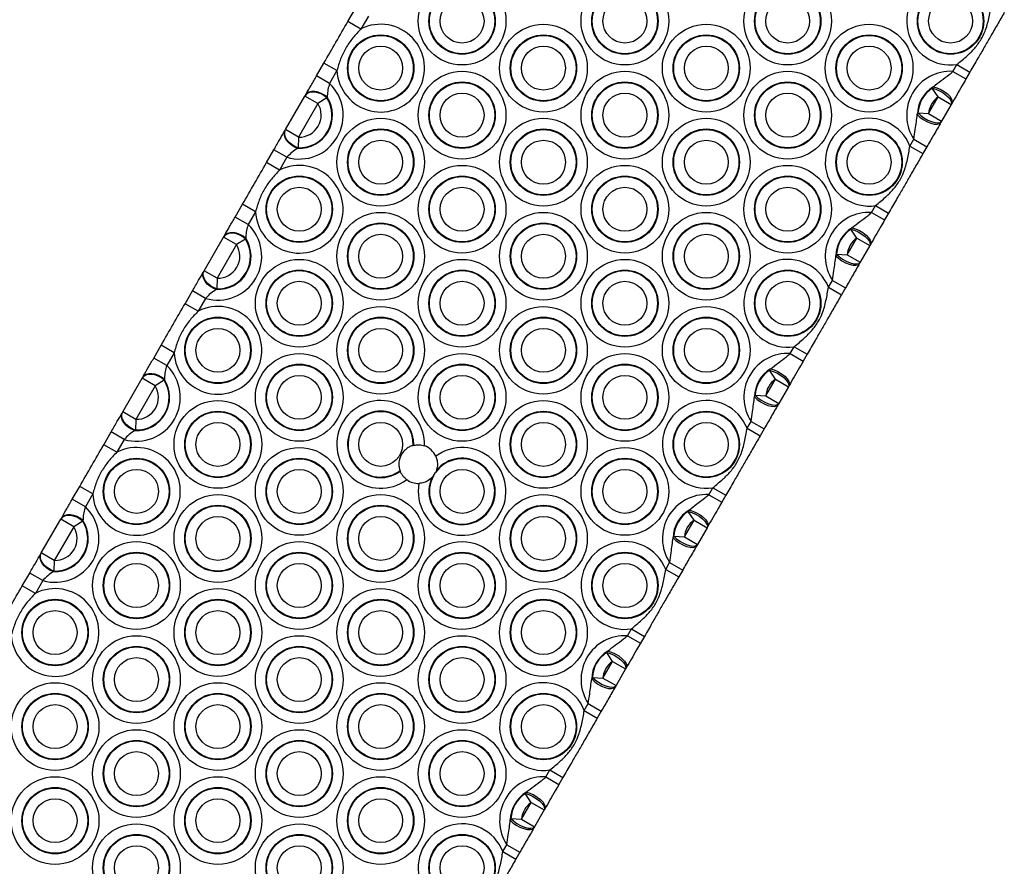
# Model space of a CAD drawing. Units: millimetres. Extents: x 483 to 13721, y 544 to 11429.
# Drawn here: x 5338 to 5548, y 3107 to 3287 of the extents above; entities that cross this region are included whole.
import ezdxf

# ---------------------------------------------------------------- set-up
doc = ezdxf.new("R2010")
doc.units = ezdxf.units.MM
doc.header["$LTSCALE"] = 100

msp = doc.modelspace()

# ---------------------------------------------------------------- linework, layer by layer
at = {"color": 7, "linetype": 'Continuous', "lineweight": 25}
for p, q in [((5408.22, 3286.42), (5409.8, 3289.15)), ((5412.57, 3287.55), (5410.99, 3284.82)), ((5410.99, 3284.82), (5408.22, 3286.42)), ((5401.54, 3274.84), (5403.11, 3277.57)), ((5405.88, 3275.97), (5403.11, 3277.57)), ((5536.96, 3275.81), (5537.81, 3277.27)), ((5537.81, 3277.27), (5540.58, 3275.67)), ((5404.31, 3273.24), (5401.54, 3274.84)), ((5405.88, 3275.97), (5404.31, 3273.24)), ((5536.96, 3275.81), (5539.73, 3274.21)), ((5540.58, 3275.67), (5539.73, 3274.21)), ((5532.56, 3272.25), (5532.79, 3272.55)), ((5394.94, 3263.42), (5399.07, 3270.57)), ((5399.07, 3270.57), (5399.14, 3270.69)), ((5401.84, 3268.97), (5399.07, 3270.57)), ((5403.81, 3270.31), (5403.76, 3270.16)), ((5531.77, 3266.82), (5533.82, 3270.37)), ((5533.82, 3270.37), (5532.56, 3272.25)), ((5533.82, 3270.37), (5536.6, 3268.77)), ((5401.84, 3268.97), (5397.71, 3261.82)), ((5403.76, 3270.16), (5401.84, 3268.97)), ((5536.6, 3268.77), (5534.54, 3265.22)), ((5536.73, 3269.01), (5536.6, 3268.77)), ((5529.37, 3266.62), (5529.52, 3266.97)), ((5529.52, 3266.97), (5531.77, 3266.82)), ((5531.77, 3266.82), (5534.54, 3265.22)), ((5534.54, 3265.22), (5534.41, 3264.98)), ((5394.87, 3263.3), (5394.94, 3263.42)), ((5397.71, 3261.82), (5394.94, 3263.42)), ((5397.71, 3261.82), (5397.64, 3259.56)), ((5527.79, 3259.92), (5528.64, 3261.38)), ((5527.79, 3259.92), (5530.56, 3258.32)), ((5528.64, 3261.38), (5531.41, 3259.78)), ((5390.9, 3256.42), (5392.47, 3259.15)), ((5395.25, 3257.55), (5392.47, 3259.15)), ((5397.64, 3259.56), (5397.54, 3259.44)), ((5531.41, 3259.78), (5530.56, 3258.32)), ((5393.67, 3254.82), (5390.9, 3256.42)), ((5395.25, 3257.55), (5393.67, 3254.82)), ((5384.22, 3244.84), (5385.79, 3247.57)), ((5388.56, 3245.97), (5385.79, 3247.57)), ((5519.64, 3245.81), (5520.49, 3247.27)), ((5520.49, 3247.27), (5523.26, 3245.67)), ((5388.56, 3245.97), (5386.99, 3243.24)), ((5519.64, 3245.81), (5522.41, 3244.21)), ((5523.26, 3245.67), (5522.41, 3244.21)), ((5386.99, 3243.24), (5384.22, 3244.84)), ((5515.24, 3242.25), (5515.47, 3242.55)), ((5516.5, 3240.37), (5515.24, 3242.25)), ((5377.62, 3233.42), (5381.75, 3240.57)), ((5384.52, 3238.97), (5380.39, 3231.82)), ((5381.75, 3240.57), (5381.82, 3240.69)), ((5384.52, 3238.97), (5381.75, 3240.57)), ((5386.44, 3240.16), (5384.52, 3238.97)), ((5386.49, 3240.31), (5386.44, 3240.16)), ((5514.45, 3236.82), (5516.5, 3240.37)), ((5516.5, 3240.37), (5519.28, 3238.77)), ((5519.41, 3239.01), (5519.28, 3238.77)), ((5512.05, 3236.62), (5512.19, 3236.97)), ((5512.19, 3236.97), (5514.45, 3236.82)), ((5514.45, 3236.82), (5517.22, 3235.22)), ((5519.28, 3238.77), (5517.22, 3235.22)), ((5517.22, 3235.22), (5517.09, 3234.98)), ((5377.55, 3233.3), (5377.62, 3233.42)), ((5380.39, 3231.82), (5377.62, 3233.42)), ((5380.39, 3231.82), (5380.32, 3229.56)), ((5510.47, 3229.92), (5511.31, 3231.38)), ((5511.31, 3231.38), (5514.09, 3229.78)), ((5373.58, 3226.42), (5375.15, 3229.15)), ((5377.93, 3227.55), (5375.15, 3229.15)), ((5380.32, 3229.56), (5380.22, 3229.44)), ((5510.47, 3229.92), (5513.24, 3228.32)), ((5514.09, 3229.78), (5513.24, 3228.32)), ((5376.35, 3224.82), (5373.58, 3226.42)), ((5377.93, 3227.55), (5376.35, 3224.82)), ((5366.9, 3214.84), (5368.47, 3217.57)), ((5371.24, 3215.97), (5368.47, 3217.57)), ((5371.24, 3215.97), (5369.67, 3213.24)), ((5502.32, 3215.81), (5503.17, 3217.27)), ((5503.17, 3217.27), (5505.94, 3215.67)), ((5369.67, 3213.24), (5366.9, 3214.84)), ((5502.32, 3215.81), (5505.09, 3214.21)), ((5505.94, 3215.67), (5505.09, 3214.21)), ((5497.92, 3212.25), (5498.15, 3212.55)), ((5499.18, 3210.37), (5497.92, 3212.25)), ((5360.3, 3203.42), (5364.43, 3210.57)), ((5364.43, 3210.57), (5364.5, 3210.69)), ((5367.2, 3208.97), (5364.43, 3210.57)), ((5369.12, 3210.16), (5367.2, 3208.97)), ((5369.17, 3210.31), (5369.12, 3210.16)), ((5497.13, 3206.82), (5499.18, 3210.37)), ((5499.18, 3210.37), (5501.95, 3208.77)), ((5367.2, 3208.97), (5363.07, 3201.82)), ((5501.95, 3208.77), (5499.9, 3205.22)), ((5502.09, 3209.01), (5501.95, 3208.77)), ((5494.73, 3206.62), (5494.87, 3206.97)), ((5494.87, 3206.97), (5497.13, 3206.82)), ((5497.13, 3206.82), (5499.9, 3205.22)), ((5360.23, 3203.3), (5360.3, 3203.42)), ((5363.07, 3201.82), (5360.3, 3203.42)), ((5499.9, 3205.22), (5499.77, 3204.98)), ((5363.07, 3201.82), (5363, 3199.56)), ((5493.15, 3199.92), (5493.99, 3201.38)), ((5493.99, 3201.38), (5496.77, 3199.78)), ((5356.26, 3196.42), (5357.83, 3199.15)), ((5360.6, 3197.55), (5357.83, 3199.15)), ((5363, 3199.56), (5362.9, 3199.44)), ((5493.15, 3199.92), (5495.92, 3198.32)), ((5496.77, 3199.78), (5495.92, 3198.32)), ((5360.6, 3197.55), (5359.03, 3194.82)), ((5359.03, 3194.82), (5356.26, 3196.42)), ((5422.13, 3196.27), (5422.25, 3196.3)), ((5419.36, 3190.79), (5419.31, 3190.91)), ((5427.04, 3190.96), (5426.84, 3190.49)), ((5426.42, 3189.81), (5426.09, 3189.43)), ((5426.42, 3189.81), (5426.84, 3190.49)), ((5349.58, 3184.84), (5351.15, 3187.57)), ((5353.92, 3185.97), (5351.15, 3187.57)), ((5485, 3185.81), (5485.85, 3187.27)), ((5485.85, 3187.27), (5488.62, 3185.67)), ((5352.35, 3183.24), (5349.58, 3184.84)), ((5353.92, 3185.97), (5352.35, 3183.24)), ((5485, 3185.81), (5487.77, 3184.21)), ((5488.62, 3185.67), (5487.77, 3184.21)), ((5480.6, 3182.25), (5480.83, 3182.55)), ((5342.98, 3173.42), (5347.11, 3180.57)), ((5347.11, 3180.57), (5347.18, 3180.69)), ((5349.88, 3178.97), (5347.11, 3180.57)), ((5351.85, 3180.31), (5351.8, 3180.16)), ((5479.81, 3176.82), (5481.86, 3180.37)), ((5481.86, 3180.37), (5480.6, 3182.25)), ((5481.86, 3180.37), (5484.63, 3178.77)), ((5349.88, 3178.97), (5345.75, 3171.82)), ((5351.8, 3180.16), (5349.88, 3178.97)), ((5484.63, 3178.77), (5482.58, 3175.22)), ((5484.77, 3179.01), (5484.63, 3178.77)), ((5477.41, 3176.62), (5477.55, 3176.97)), ((5477.55, 3176.97), (5479.81, 3176.82)), ((5479.81, 3176.82), (5482.58, 3175.22)), ((5482.58, 3175.22), (5482.45, 3174.98)), ((5342.91, 3173.3), (5342.98, 3173.42)), ((5345.75, 3171.82), (5342.98, 3173.42)), ((5345.75, 3171.82), (5345.68, 3169.56)), ((5475.83, 3169.92), (5476.67, 3171.38)), ((5475.83, 3169.92), (5478.6, 3168.32)), ((5476.67, 3171.38), (5479.45, 3169.78)), ((5479.45, 3169.78), (5478.6, 3168.32)), ((5338.94, 3166.42), (5340.51, 3169.15)), ((5343.28, 3167.55), (5340.51, 3169.15)), ((5345.68, 3169.56), (5345.58, 3169.44)), ((5341.71, 3164.82), (5338.94, 3166.42)), ((5343.28, 3167.55), (5341.71, 3164.82)), ((5467.68, 3155.81), (5468.53, 3157.27)), ((5468.53, 3157.27), (5471.3, 3155.67)), ((5467.68, 3155.81), (5470.45, 3154.21)), ((5471.3, 3155.67), (5470.45, 3154.21)), ((5463.28, 3152.25), (5463.51, 3152.55)), ((5464.54, 3150.37), (5463.28, 3152.25)), ((5462.49, 3146.82), (5464.54, 3150.37)), ((5464.54, 3150.37), (5467.31, 3148.77)), ((5467.45, 3149.01), (5467.31, 3148.77)), ((5460.09, 3146.62), (5460.23, 3146.97)), ((5460.23, 3146.97), (5462.49, 3146.82)), ((5462.49, 3146.82), (5465.26, 3145.22)), ((5467.31, 3148.77), (5465.26, 3145.22)), ((5465.26, 3145.22), (5465.13, 3144.98)), ((5458.51, 3139.92), (5459.35, 3141.38)), ((5459.35, 3141.38), (5462.12, 3139.78)), ((5458.51, 3139.92), (5461.28, 3138.32)), ((5462.12, 3139.78), (5461.28, 3138.32)), ((5450.36, 3125.81), (5451.21, 3127.27)), ((5450.36, 3125.81), (5453.13, 3124.21)), ((5451.21, 3127.27), (5453.98, 3125.67)), ((5453.98, 3125.67), (5453.13, 3124.21)), ((5445.96, 3122.25), (5446.19, 3122.55)), ((5447.22, 3120.37), (5445.96, 3122.25)), ((5445.17, 3116.82), (5447.22, 3120.37)), ((5447.22, 3120.37), (5449.99, 3118.77)), ((5449.99, 3118.77), (5447.94, 3115.22)), ((5450.13, 3119.01), (5449.99, 3118.77)), ((5442.77, 3116.62), (5442.91, 3116.97)), ((5442.91, 3116.97), (5445.17, 3116.82)), ((5445.17, 3116.82), (5447.94, 3115.22)), ((5447.94, 3115.22), (5447.81, 3114.98)), ((5441.19, 3109.92), (5442.03, 3111.38)), ((5442.03, 3111.38), (5444.8, 3109.78)), ((5441.19, 3109.92), (5443.96, 3108.32)), ((5444.8, 3109.78), (5443.96, 3108.32))]:
    msp.add_line(p, q, dxfattribs=at)
at = {"color": 7, "linetype": 'Continuous', "lineweight": 25, "flags": 128}
for points in [[(5532.79, 3272.55), (5533.56, 3272.33), (5534.36, 3271.98), (5535.12, 3271.52), (5535.8, 3271), (5536.33, 3270.44), (5536.68, 3269.89), (5536.82, 3269.4), (5536.73, 3269.01)], [(5403.76, 3270.16), (5403.17, 3270.63), (5402.51, 3271), (5401.8, 3271.26), (5401.1, 3271.39), (5400.44, 3271.38), (5399.86, 3271.23), (5399.4, 3270.96), (5399.07, 3270.57)], [(5403.81, 3270.31), (5403.22, 3270.78), (5402.56, 3271.14), (5401.86, 3271.4), (5401.16, 3271.52), (5400.51, 3271.5), (5399.93, 3271.36), (5399.47, 3271.08), (5399.14, 3270.69)], [(5532.56, 3272.25), (5533.32, 3272.03), (5534.12, 3271.68), (5534.9, 3271.22), (5535.59, 3270.7), (5536.14, 3270.15), (5536.51, 3269.62), (5536.67, 3269.15), (5536.6, 3268.77)], [(5529.37, 3266.62), (5529.94, 3266.07), (5530.65, 3265.55), (5531.42, 3265.12), (5532.22, 3264.8), (5532.97, 3264.62), (5533.62, 3264.59), (5534.11, 3264.71), (5534.41, 3264.98)], [(5529.52, 3266.97), (5530.09, 3266.43), (5530.79, 3265.91), (5531.58, 3265.47), (5532.37, 3265.13), (5533.13, 3264.92), (5533.77, 3264.87), (5534.25, 3264.97), (5534.54, 3265.22)], [(5397.54, 3259.44), (5396.84, 3259.72), (5396.19, 3260.11), (5395.62, 3260.59), (5395.17, 3261.13), (5394.85, 3261.71), (5394.69, 3262.28), (5394.7, 3262.82), (5394.87, 3263.3)], [(5397.64, 3259.56), (5396.94, 3259.84), (5396.28, 3260.23), (5395.71, 3260.71), (5395.25, 3261.25), (5394.93, 3261.83), (5394.77, 3262.4), (5394.77, 3262.94), (5394.94, 3263.42)], [(5386.44, 3240.16), (5385.85, 3240.63), (5385.19, 3241), (5384.48, 3241.26), (5383.78, 3241.39), (5383.12, 3241.38), (5382.54, 3241.23), (5382.08, 3240.96), (5381.75, 3240.57)], [(5386.49, 3240.31), (5385.9, 3240.78), (5385.24, 3241.14), (5384.54, 3241.4), (5383.84, 3241.52), (5383.19, 3241.5), (5382.61, 3241.36), (5382.15, 3241.08), (5381.82, 3240.69)], [(5515.24, 3242.25), (5516, 3242.03), (5516.8, 3241.68), (5517.58, 3241.22), (5518.27, 3240.7), (5518.82, 3240.15), (5519.19, 3239.62), (5519.34, 3239.15), (5519.28, 3238.77)], [(5515.47, 3242.55), (5516.24, 3242.33), (5517.04, 3241.98), (5517.8, 3241.52), (5518.48, 3241), (5519.01, 3240.44), (5519.36, 3239.89), (5519.5, 3239.4), (5519.41, 3239.01)], [(5512.19, 3236.97), (5512.77, 3236.43), (5513.47, 3235.91), (5514.26, 3235.47), (5515.05, 3235.13), (5515.8, 3234.92), (5516.45, 3234.87), (5516.93, 3234.97), (5517.22, 3235.22)], [(5512.05, 3236.62), (5512.62, 3236.07), (5513.33, 3235.55), (5514.1, 3235.12), (5514.9, 3234.8), (5515.65, 3234.62), (5516.29, 3234.59), (5516.79, 3234.71), (5517.09, 3234.98)], [(5380.22, 3229.44), (5379.52, 3229.72), (5378.87, 3230.11), (5378.3, 3230.59), (5377.85, 3231.13), (5377.53, 3231.71), (5377.37, 3232.28), (5377.38, 3232.82), (5377.55, 3233.3)], [(5380.32, 3229.56), (5379.62, 3229.84), (5378.96, 3230.23), (5378.39, 3230.71), (5377.93, 3231.25), (5377.61, 3231.83), (5377.45, 3232.4), (5377.45, 3232.94), (5377.62, 3233.42)], [(5497.92, 3212.25), (5498.68, 3212.03), (5499.48, 3211.68), (5500.26, 3211.22), (5500.95, 3210.7), (5501.5, 3210.15), (5501.87, 3209.62), (5502.02, 3209.15), (5501.95, 3208.77)], [(5498.15, 3212.55), (5498.92, 3212.33), (5499.71, 3211.98), (5500.48, 3211.52), (5501.16, 3211), (5501.69, 3210.44), (5502.04, 3209.89), (5502.18, 3209.4), (5502.09, 3209.01)], [(5369.12, 3210.16), (5368.53, 3210.63), (5367.86, 3211), (5367.16, 3211.26), (5366.46, 3211.39), (5365.8, 3211.38), (5365.22, 3211.23), (5364.76, 3210.96), (5364.43, 3210.57)], [(5369.17, 3210.31), (5368.58, 3210.78), (5367.92, 3211.14), (5367.22, 3211.4), (5366.52, 3211.52), (5365.87, 3211.5), (5365.29, 3211.36), (5364.83, 3211.08), (5364.5, 3210.69)], [(5494.73, 3206.62), (5495.3, 3206.07), (5496, 3205.55), (5496.78, 3205.12), (5497.58, 3204.8), (5498.33, 3204.62), (5498.97, 3204.59), (5499.47, 3204.71), (5499.77, 3204.98)], [(5494.87, 3206.97), (5495.45, 3206.43), (5496.15, 3205.91), (5496.93, 3205.47), (5497.73, 3205.13), (5498.48, 3204.92), (5499.13, 3204.87), (5499.61, 3204.97), (5499.9, 3205.22)], [(5362.9, 3199.44), (5362.2, 3199.72), (5361.55, 3200.11), (5360.98, 3200.59), (5360.53, 3201.13), (5360.21, 3201.71), (5360.05, 3202.28), (5360.06, 3202.82), (5360.23, 3203.3)], [(5363, 3199.56), (5362.3, 3199.84), (5361.64, 3200.23), (5361.07, 3200.71), (5360.61, 3201.25), (5360.29, 3201.83), (5360.13, 3202.4), (5360.13, 3202.94), (5360.3, 3203.42)], [(5480.83, 3182.55), (5481.6, 3182.33), (5482.39, 3181.98), (5483.16, 3181.52), (5483.84, 3181), (5484.37, 3180.44), (5484.72, 3179.89), (5484.85, 3179.4), (5484.77, 3179.01)], [(5351.8, 3180.16), (5351.21, 3180.63), (5350.54, 3181), (5349.84, 3181.26), (5349.14, 3181.39), (5348.48, 3181.38), (5347.9, 3181.23), (5347.44, 3180.96), (5347.11, 3180.57)], [(5351.85, 3180.31), (5351.26, 3180.78), (5350.6, 3181.14), (5349.9, 3181.4), (5349.2, 3181.52), (5348.55, 3181.5), (5347.97, 3181.36), (5347.51, 3181.08), (5347.18, 3180.69)], [(5480.6, 3182.25), (5481.36, 3182.03), (5482.16, 3181.68), (5482.94, 3181.22), (5483.63, 3180.7), (5484.18, 3180.15), (5484.55, 3179.62), (5484.7, 3179.15), (5484.63, 3178.77)], [(5477.41, 3176.62), (5477.98, 3176.07), (5478.68, 3175.55), (5479.46, 3175.12), (5480.26, 3174.8), (5481.01, 3174.62), (5481.65, 3174.59), (5482.15, 3174.71), (5482.45, 3174.98)], [(5477.55, 3176.97), (5478.13, 3176.43), (5478.83, 3175.91), (5479.61, 3175.47), (5480.41, 3175.13), (5481.16, 3174.92), (5481.81, 3174.87), (5482.29, 3174.97), (5482.58, 3175.22)], [(5345.58, 3169.44), (5344.88, 3169.72), (5344.23, 3170.11), (5343.66, 3170.59), (5343.21, 3171.13), (5342.89, 3171.71), (5342.73, 3172.28), (5342.74, 3172.82), (5342.91, 3173.3)], [(5345.68, 3169.56), (5344.98, 3169.84), (5344.32, 3170.23), (5343.75, 3170.71), (5343.29, 3171.25), (5342.97, 3171.83), (5342.81, 3172.4), (5342.81, 3172.94), (5342.98, 3173.42)], [(5463.28, 3152.25), (5464.04, 3152.03), (5464.84, 3151.68), (5465.62, 3151.22), (5466.31, 3150.7), (5466.86, 3150.15), (5467.23, 3149.62), (5467.38, 3149.15), (5467.31, 3148.77)], [(5463.51, 3152.55), (5464.28, 3152.33), (5465.07, 3151.98), (5465.84, 3151.52), (5466.52, 3151), (5467.05, 3150.44), (5467.4, 3149.89), (5467.53, 3149.4), (5467.45, 3149.01)], [(5460.23, 3146.97), (5460.81, 3146.43), (5461.51, 3145.91), (5462.29, 3145.47), (5463.09, 3145.13), (5463.84, 3144.92), (5464.49, 3144.87), (5464.97, 3144.97), (5465.26, 3145.22)], [(5460.09, 3146.62), (5460.66, 3146.07), (5461.36, 3145.55), (5462.14, 3145.12), (5462.94, 3144.8), (5463.69, 3144.62), (5464.33, 3144.59), (5464.83, 3144.71), (5465.13, 3144.98)], [(5445.96, 3122.25), (5446.72, 3122.03), (5447.52, 3121.68), (5448.3, 3121.22), (5448.99, 3120.7), (5449.54, 3120.15), (5449.91, 3119.62), (5450.06, 3119.15), (5449.99, 3118.77)], [(5446.19, 3122.55), (5446.96, 3122.33), (5447.75, 3121.98), (5448.52, 3121.52), (5449.2, 3121), (5449.73, 3120.44), (5450.08, 3119.89), (5450.21, 3119.4), (5450.13, 3119.01)], [(5442.77, 3116.62), (5443.34, 3116.07), (5444.04, 3115.55), (5444.82, 3115.12), (5445.62, 3114.8), (5446.37, 3114.62), (5447.01, 3114.59), (5447.51, 3114.71), (5447.81, 3114.98)], [(5442.91, 3116.97), (5443.48, 3116.43), (5444.19, 3115.91), (5444.97, 3115.47), (5445.77, 3115.13), (5446.52, 3114.92), (5447.17, 3114.87), (5447.65, 3114.97), (5447.94, 3115.22)]]:
    msp.add_lwpolyline(points, dxfattribs=at)
at = {"color": 7, "linetype": 'Continuous', "lineweight": 25}
for centre, radius in [((5432.51, 3286.5), 9.33), ((5467.15, 3286.5), 9.33), ((5501.79, 3286.5), 9.33), ((5432.51, 3286.5), 7.06), ((5432.51, 3286.5), 6.94), ((5467.15, 3286.5), 7.06), ((5467.15, 3286.5), 6.94), ((5501.79, 3286.5), 7.06), ((5501.79, 3286.5), 6.94), ((5536.44, 3286.5), 7.06), ((5536.44, 3286.5), 6.94), ((5432.51, 3286.5), 4.67), ((5467.15, 3286.5), 4.67), ((5501.79, 3286.5), 4.67), ((5536.44, 3286.5), 4.67), ((5449.83, 3276.5), 9.33), ((5484.47, 3276.5), 9.33), ((5519.12, 3276.5), 9.33), ((5415.19, 3276.5), 7.06), ((5415.19, 3276.5), 6.94), ((5449.83, 3276.5), 7.06), ((5449.83, 3276.5), 6.94), ((5484.47, 3276.5), 7.06), ((5484.47, 3276.5), 6.94), ((5519.12, 3276.5), 7.06), ((5519.12, 3276.5), 6.94), ((5415.19, 3276.5), 4.67), ((5449.83, 3276.5), 4.67), ((5484.47, 3276.5), 4.67), ((5519.12, 3276.5), 4.67), ((5432.51, 3266.5), 9.33), ((5467.15, 3266.5), 9.33), ((5501.79, 3266.5), 9.33), ((5432.51, 3266.5), 7.06), ((5432.51, 3266.5), 6.94), ((5467.15, 3266.5), 7.06), ((5467.15, 3266.5), 6.94), ((5501.79, 3266.5), 7.06), ((5501.79, 3266.5), 6.94), ((5432.51, 3266.5), 4.67), ((5467.15, 3266.5), 4.67), ((5501.79, 3266.5), 4.67), ((5415.19, 3256.5), 9.33), ((5449.83, 3256.5), 9.33), ((5484.47, 3256.5), 9.33), ((5415.19, 3256.5), 7.06), ((5415.19, 3256.5), 6.94), ((5449.83, 3256.5), 7.06), ((5449.83, 3256.5), 6.94), ((5484.47, 3256.5), 7.06), ((5484.47, 3256.5), 6.94), ((5519.12, 3256.5), 7.06), ((5519.12, 3256.5), 6.94), ((5415.19, 3256.5), 4.67), ((5449.83, 3256.5), 4.67), ((5484.47, 3256.5), 4.67), ((5519.12, 3256.5), 4.67), ((5432.51, 3246.5), 9.33), ((5467.15, 3246.5), 9.33), ((5501.79, 3246.5), 9.33), ((5397.87, 3246.5), 7.06), ((5432.51, 3246.5), 7.06), ((5467.15, 3246.5), 7.06), ((5501.79, 3246.5), 7.06), ((5397.87, 3246.5), 6.94), ((5432.51, 3246.5), 6.94), ((5467.15, 3246.5), 6.94), ((5501.79, 3246.5), 6.94), ((5397.87, 3246.5), 4.67), ((5432.51, 3246.5), 4.67), ((5467.15, 3246.5), 4.67), ((5501.79, 3246.5), 4.67), ((5415.19, 3236.5), 9.33), ((5449.83, 3236.5), 9.33), ((5484.47, 3236.5), 9.33), ((5415.19, 3236.5), 7.06), ((5415.19, 3236.5), 6.94), ((5449.83, 3236.5), 7.06), ((5449.83, 3236.5), 6.94), ((5484.47, 3236.5), 7.06), ((5484.47, 3236.5), 6.94), ((5415.19, 3236.5), 4.67), ((5449.83, 3236.5), 4.67), ((5484.47, 3236.5), 4.67), ((5397.87, 3226.5), 9.33), ((5432.51, 3226.5), 9.33), ((5467.15, 3226.5), 9.33), ((5397.87, 3226.5), 7.06), ((5397.87, 3226.5), 6.94), ((5432.51, 3226.5), 7.06), ((5432.51, 3226.5), 6.94), ((5467.15, 3226.5), 7.06), ((5467.15, 3226.5), 6.94), ((5501.79, 3226.5), 7.06), ((5501.79, 3226.5), 6.94), ((5397.87, 3226.5), 4.67), ((5432.51, 3226.5), 4.67), ((5467.15, 3226.5), 4.67), ((5501.79, 3226.5), 4.67), ((5415.19, 3216.5), 9.33), ((5449.83, 3216.5), 9.33), ((5484.47, 3216.5), 9.33), ((5380.55, 3216.5), 7.06), ((5380.55, 3216.5), 6.94), ((5415.19, 3216.5), 7.06), ((5415.19, 3216.5), 6.94), ((5449.83, 3216.5), 7.06), ((5449.83, 3216.5), 6.94), ((5484.47, 3216.5), 7.06), ((5484.47, 3216.5), 6.94), ((5380.55, 3216.5), 4.67), ((5415.19, 3216.5), 4.67), ((5449.83, 3216.5), 4.67), ((5484.47, 3216.5), 4.67), ((5397.87, 3206.5), 9.33), ((5432.51, 3206.5), 9.33), ((5467.15, 3206.5), 9.33), ((5397.87, 3206.5), 7.06), ((5397.87, 3206.5), 6.94), ((5432.51, 3206.5), 7.06), ((5432.51, 3206.5), 6.94), ((5467.15, 3206.5), 7.06), ((5467.15, 3206.5), 6.94), ((5397.87, 3206.5), 4.67), ((5432.51, 3206.5), 4.67), ((5467.15, 3206.5), 4.67), ((5380.55, 3196.5), 9.33), ((5449.83, 3196.5), 9.33), ((5380.55, 3196.5), 7.06), ((5380.55, 3196.5), 6.94), ((5449.83, 3196.5), 7.06), ((5449.83, 3196.5), 6.94), ((5484.47, 3196.5), 7.06), ((5484.47, 3196.5), 6.94), ((5380.55, 3196.5), 4.67), ((5415.19, 3196.5), 4.67), ((5449.83, 3196.5), 4.67), ((5484.47, 3196.5), 4.67), ((5397.87, 3186.5), 9.33), ((5467.15, 3186.5), 9.33), ((5363.23, 3186.5), 7.06), ((5363.23, 3186.5), 6.94), ((5397.87, 3186.5), 7.06), ((5397.87, 3186.5), 6.94), ((5467.15, 3186.5), 7.06), ((5467.15, 3186.5), 6.94), ((5363.23, 3186.5), 4.67), ((5397.87, 3186.5), 4.67), ((5432.51, 3186.5), 4.67), ((5467.15, 3186.5), 4.67), ((5380.55, 3176.5), 9.33), ((5415.19, 3176.5), 9.33), ((5449.83, 3176.5), 9.33), ((5380.55, 3176.5), 7.06), ((5380.55, 3176.5), 6.94), ((5415.19, 3176.5), 7.06), ((5415.19, 3176.5), 6.94), ((5449.83, 3176.5), 7.06), ((5449.83, 3176.5), 6.94), ((5380.55, 3176.5), 4.67), ((5415.19, 3176.5), 4.67), ((5449.83, 3176.5), 4.67), ((5363.23, 3166.5), 9.33), ((5397.87, 3166.5), 9.33), ((5432.51, 3166.5), 9.33), ((5363.23, 3166.5), 7.06), ((5363.23, 3166.5), 6.94), ((5397.87, 3166.5), 7.06), ((5397.87, 3166.5), 6.94), ((5432.51, 3166.5), 7.06), ((5432.51, 3166.5), 6.94), ((5467.15, 3166.5), 7.06), ((5467.15, 3166.5), 6.94), ((5363.23, 3166.5), 4.67), ((5397.87, 3166.5), 4.67), ((5432.51, 3166.5), 4.67), ((5467.15, 3166.5), 4.67), ((5380.55, 3156.5), 9.33), ((5415.19, 3156.5), 9.33), ((5449.83, 3156.5), 9.33), ((5345.91, 3156.5), 7.06), ((5380.55, 3156.5), 7.06), ((5415.19, 3156.5), 7.06), ((5449.83, 3156.5), 7.06), ((5345.91, 3156.5), 6.94), ((5380.55, 3156.5), 6.94), ((5415.19, 3156.5), 6.94), ((5449.83, 3156.5), 6.94), ((5345.91, 3156.5), 4.67), ((5380.55, 3156.5), 4.67), ((5415.19, 3156.5), 4.67), ((5449.83, 3156.5), 4.67), ((5363.23, 3146.5), 9.33), ((5397.87, 3146.5), 9.33), ((5432.51, 3146.5), 9.33), ((5363.23, 3146.5), 7.06), ((5363.23, 3146.5), 6.94), ((5397.87, 3146.5), 7.06), ((5397.87, 3146.5), 6.94), ((5432.51, 3146.5), 7.06), ((5432.51, 3146.5), 6.94), ((5363.23, 3146.5), 4.67), ((5397.87, 3146.5), 4.67), ((5432.51, 3146.5), 4.67), ((5345.91, 3136.5), 9.33), ((5380.55, 3136.5), 9.33), ((5415.19, 3136.5), 9.33), ((5345.91, 3136.5), 7.06), ((5345.91, 3136.5), 6.94), ((5380.55, 3136.5), 7.06), ((5380.55, 3136.5), 6.94), ((5415.19, 3136.5), 7.06), ((5415.19, 3136.5), 6.94), ((5449.83, 3136.5), 7.06), ((5449.83, 3136.5), 6.94), ((5345.91, 3136.5), 4.67), ((5380.55, 3136.5), 4.67), ((5415.19, 3136.5), 4.67), ((5449.83, 3136.5), 4.67), ((5363.23, 3126.5), 9.33), ((5397.87, 3126.5), 9.33), ((5432.51, 3126.5), 9.33), ((5363.23, 3126.5), 7.06), ((5363.23, 3126.5), 6.94), ((5397.87, 3126.5), 7.06), ((5397.87, 3126.5), 6.94), ((5432.51, 3126.5), 7.06), ((5432.51, 3126.5), 6.94), ((5363.23, 3126.5), 4.67), ((5397.87, 3126.5), 4.67), ((5432.51, 3126.5), 4.67), ((5345.91, 3116.5), 9.33), ((5380.55, 3116.5), 9.33), ((5415.19, 3116.5), 9.33), ((5345.91, 3116.5), 7.06), ((5345.91, 3116.5), 6.94), ((5380.55, 3116.5), 7.06), ((5380.55, 3116.5), 6.94), ((5415.19, 3116.5), 7.06), ((5415.19, 3116.5), 6.94), ((5345.91, 3116.5), 4.67), ((5380.55, 3116.5), 4.67), ((5415.19, 3116.5), 4.67), ((5363.23, 3106.5), 9.33), ((5397.87, 3106.5), 9.33), ((5363.23, 3106.5), 7.06), ((5363.23, 3106.5), 6.94), ((5397.87, 3106.5), 7.06), ((5397.87, 3106.5), 6.94), ((5432.51, 3106.5), 7.06), ((5432.51, 3106.5), 6.94), ((5363.23, 3106.5), 4.67), ((5397.87, 3106.5), 4.67), ((5432.51, 3106.5), 4.67)]:
    msp.add_circle(centre, radius, dxfattribs=at)
for centre, radius, start, end in [((5536.44, 3286.5), 9.33, 21.5412, 278.4588), ((5415.19, 3276.5), 9.33, 183.2362, 116.7638), ((5536.44, 3266.5), 9.33, 86.768, 213.232), ((5397.87, 3266.5), 9.33, 253.6454, 46.3546), ((5536.44, 3266.5), 7.06, 121.045, 178.955), ((5397.87, 3266.5), 7.06, 267.2796, 32.7204), ((5536.44, 3266.5), 6.94, 123.9601, 176.0399), ((5536.44, 3266.5), 4.67, 123.9601, 176.0399), ((5397.87, 3266.5), 6.94, 268.0756, 31.9244), ((5397.87, 3266.5), 4.67, 268.0756, 31.9244), ((5519.12, 3256.5), 9.33, 21.5412, 278.4588), ((5397.87, 3246.5), 9.33, 183.2362, 116.7638), ((5519.12, 3236.5), 9.33, 86.768, 213.232), ((5380.55, 3236.5), 9.33, 253.6454, 46.3546), ((5519.12, 3236.5), 7.06, 121.045, 178.955), ((5519.12, 3236.5), 6.94, 123.9601, 176.0399), ((5380.55, 3236.5), 7.06, 267.2796, 32.7204), ((5380.55, 3236.5), 6.94, 268.0756, 31.9244), ((5380.55, 3236.5), 4.67, 268.0756, 31.9244), ((5519.12, 3236.5), 4.67, 123.9601, 176.0399), ((5501.79, 3226.5), 9.33, 21.5412, 278.4588), ((5380.55, 3216.5), 9.33, 183.2362, 116.7638), ((5501.79, 3206.5), 9.33, 86.768, 213.232), ((5363.23, 3206.5), 9.33, 253.6454, 46.3546), ((5501.79, 3206.5), 7.06, 121.045, 178.955), ((5501.79, 3206.5), 6.94, 123.9601, 176.0399), ((5363.23, 3206.5), 7.06, 267.2796, 32.7204), ((5363.23, 3206.5), 6.94, 268.0756, 31.9244), ((5501.79, 3206.5), 4.67, 123.9601, 176.0399), ((5363.23, 3206.5), 4.67, 268.0756, 31.9244), ((5415.19, 3196.5), 9.33, 358.0458, 306.5037), ((5484.47, 3196.5), 9.33, 21.5412, 278.4588), ((5415.19, 3196.5), 7.06, 358.4316, 306.118), ((5415.19, 3196.5), 6.94, 358.1471, 306.4025), ((5363.23, 3186.5), 9.33, 183.2362, 116.7638), ((5432.51, 3186.5), 9.33, 169.4114, 126.8655), ((5423.17, 3192.31), 4.1, 23.7491, 70.8189), ((5432.51, 3186.5), 7.06, 155.4446, 140.8323), ((5432.51, 3186.5), 6.94, 151.4625, 144.8145), ((5423.17, 3192.31), 4.1, 233.7307, 272.5279), ((5484.47, 3176.5), 9.33, 86.768, 213.232), ((5345.91, 3176.5), 9.33, 253.6454, 46.3546), ((5484.47, 3176.5), 7.06, 121.045, 178.955), ((5345.91, 3176.5), 7.06, 267.2796, 32.7204), ((5484.47, 3176.5), 6.94, 123.9601, 176.0399), ((5484.47, 3176.5), 4.67, 123.9601, 176.0399), ((5345.91, 3176.5), 6.94, 268.0756, 31.9244), ((5345.91, 3176.5), 4.67, 268.0756, 31.9244), ((5467.15, 3166.5), 9.33, 21.5412, 278.4588), ((5345.91, 3156.5), 9.33, 183.2362, 116.7638), ((5467.15, 3146.5), 9.33, 86.768, 213.232), ((5467.15, 3146.5), 7.06, 121.045, 178.955), ((5467.15, 3146.5), 6.94, 123.9601, 176.0399), ((5467.15, 3146.5), 4.67, 123.9601, 176.0399), ((5449.83, 3136.5), 9.33, 21.5412, 278.4588), ((5449.83, 3116.5), 9.33, 86.768, 213.232), ((5449.83, 3116.5), 7.06, 121.045, 178.955), ((5449.83, 3116.5), 6.94, 123.9601, 176.0399), ((5449.83, 3116.5), 4.67, 123.9601, 176.0399), ((5432.51, 3106.5), 9.33, 21.5412, 278.4588)]:
    msp.add_arc(centre, radius, start, end, dxfattribs=at)
for points, knots in [([(5537.81, 3277.27), (5538.55, 3277.89), (5539.87, 3278.98), (5541.64, 3280.72), (5542.92, 3282.48), (5543.96, 3284.61), (5544.63, 3287.08), (5544.95, 3288.97), (5545.11, 3289.92)], [0, 0, 0, 0, 0.191291, 0.34078, 0.493799, 0.619313, 0.808281, 1, 1, 1, 1]), ([(5547.88, 3288.32), (5547.39, 3287.46), (5546.39, 3285.74), (5545.01, 3283.34), (5543.59, 3280.88), (5542.17, 3278.43), (5541.14, 3276.65), (5540.58, 3275.67)], [0, 0, 0, 0, 0.200997, 0.40481, 0.582599, 0.769579, 1, 1, 1, 1]), ([(5410.99, 3284.82), (5410.4, 3284.2), (5409.2, 3282.96), (5407.72, 3280.82), (5406.6, 3278.47), (5406.12, 3276.81), (5405.88, 3275.97)], [0, 0, 0, 0, 0.248055, 0.499997, 0.747461, 1, 1, 1, 1]), ([(5399.23, 3270.84), (5399.27, 3270.91), (5399.6, 3271.5), (5400.36, 3272.8), (5401.14, 3274.16), (5401.54, 3274.84)], [0, 0, 0, 0, 0.063435, 0.528181, 1, 1, 1, 1]), ([(5532.79, 3272.55), (5533.34, 3272.99), (5534.43, 3273.88), (5535.87, 3274.88), (5536.69, 3275.57), (5536.96, 3275.81)], [0, 0, 0, 0, 0.400478, 0.801673, 1, 1, 1, 1]), ([(5404.31, 3273.24), (5404.19, 3272.82), (5403.93, 3271.92), (5403.83, 3270.96), (5403.82, 3270.42), (5403.81, 3270.31)], [0, 0, 0, 0, 0.421052, 0.8826795, 1, 1, 1, 1]), ([(5539.73, 3274.21), (5539.47, 3273.75), (5538.81, 3272.61), (5537.8, 3270.85), (5537.09, 3269.63), (5536.73, 3269.01)], [0, 0, 0, 0, 0.251279, 0.620539, 1, 1, 1, 1]), ([(5528.64, 3261.38), (5528.74, 3262.08), (5529.01, 3263.85), (5529.24, 3265.58), (5529.37, 3266.62)], [0, 0, 0, 0, 0.396169, 1, 1, 1, 1]), ([(5534.41, 3264.98), (5533.91, 3264.12), (5532.97, 3262.49), (5531.91, 3260.65), (5531.41, 3259.78)], [0, 0, 0, 0, 0.5263753, 1, 1, 1, 1]), ([(5392.47, 3259.15), (5392.92, 3259.93), (5393.78, 3261.4), (5394.46, 3262.59), (5394.79, 3263.15)], [0, 0, 0, 0, 0.527735, 1, 1, 1, 1]), ([(5520.49, 3247.27), (5521.23, 3247.89), (5522.55, 3248.98), (5524.32, 3250.72), (5525.6, 3252.48), (5526.64, 3254.61), (5527.31, 3257.08), (5527.63, 3258.97), (5527.79, 3259.92)], [0, 0, 0, 0, 0.1912915, 0.3407796, 0.4937987, 0.6193134, 0.8082812, 1, 1, 1, 1]), ([(5397.54, 3259.44), (5397.12, 3259.18), (5396.33, 3258.67), (5395.59, 3257.91), (5395.25, 3257.55)], [0, 0, 0, 0, 0.524531, 1, 1, 1, 1]), ([(5530.56, 3258.32), (5530.07, 3257.46), (5529.07, 3255.74), (5527.69, 3253.34), (5526.27, 3250.88), (5524.85, 3248.43), (5523.82, 3246.65), (5523.26, 3245.67)], [0, 0, 0, 0, 0.200997, 0.40481, 0.582599, 0.769579, 1, 1, 1, 1]), ([(5393.67, 3254.82), (5393.08, 3254.2), (5391.88, 3252.96), (5390.4, 3250.82), (5389.28, 3248.47), (5388.8, 3246.81), (5388.56, 3245.97)], [0, 0, 0, 0, 0.248055, 0.499997, 0.747461, 1, 1, 1, 1]), ([(5515.47, 3242.55), (5516.02, 3242.99), (5517.11, 3243.88), (5518.55, 3244.88), (5519.37, 3245.57), (5519.64, 3245.81)], [0, 0, 0, 0, 0.400478, 0.801673, 1, 1, 1, 1]), ([(5381.91, 3240.84), (5381.95, 3240.91), (5382.28, 3241.5), (5383.04, 3242.8), (5383.82, 3244.16), (5384.22, 3244.84)], [0, 0, 0, 0, 0.063435, 0.528181, 1, 1, 1, 1]), ([(5386.99, 3243.24), (5386.86, 3242.82), (5386.61, 3241.92), (5386.51, 3240.96), (5386.5, 3240.42), (5386.49, 3240.31)], [0, 0, 0, 0, 0.421052, 0.882679, 1, 1, 1, 1]), ([(5522.41, 3244.21), (5522.15, 3243.75), (5521.49, 3242.61), (5520.48, 3240.85), (5519.77, 3239.63), (5519.41, 3239.01)], [0, 0, 0, 0, 0.251279, 0.620539, 1, 1, 1, 1]), ([(5511.31, 3231.38), (5511.42, 3232.08), (5511.69, 3233.85), (5511.92, 3235.58), (5512.05, 3236.62)], [0, 0, 0, 0, 0.396169, 1, 1, 1, 1]), ([(5517.09, 3234.98), (5516.59, 3234.12), (5515.65, 3232.49), (5514.59, 3230.65), (5514.09, 3229.78)], [0, 0, 0, 0, 0.526375, 1, 1, 1, 1]), ([(5375.15, 3229.15), (5375.6, 3229.93), (5376.46, 3231.4), (5377.14, 3232.59), (5377.46, 3233.15)], [0, 0, 0, 0, 0.5277355, 1, 1, 1, 1]), ([(5380.22, 3229.44), (5379.8, 3229.18), (5379.01, 3228.67), (5378.27, 3227.91), (5377.93, 3227.55)], [0, 0, 0, 0, 0.5245307, 1, 1, 1, 1]), ([(5503.17, 3217.27), (5503.91, 3217.89), (5505.23, 3218.98), (5507, 3220.72), (5508.28, 3222.48), (5509.32, 3224.61), (5509.99, 3227.08), (5510.31, 3228.97), (5510.47, 3229.92)], [0, 0, 0, 0, 0.191291, 0.34078, 0.493799, 0.619313, 0.808281, 1, 1, 1, 1]), ([(5513.24, 3228.32), (5512.75, 3227.46), (5511.75, 3225.74), (5510.37, 3223.34), (5508.95, 3220.88), (5507.53, 3218.43), (5506.5, 3216.65), (5505.94, 3215.67)], [0, 0, 0, 0, 0.2009969, 0.4048101, 0.5825987, 0.7695789, 1, 1, 1, 1]), ([(5376.35, 3224.82), (5375.76, 3224.2), (5374.56, 3222.96), (5373.08, 3220.82), (5371.96, 3218.47), (5371.48, 3216.81), (5371.24, 3215.97)], [0, 0, 0, 0, 0.248055, 0.499997, 0.747461, 1, 1, 1, 1]), ([(5364.59, 3210.84), (5364.63, 3210.91), (5364.96, 3211.5), (5365.72, 3212.8), (5366.5, 3214.16), (5366.9, 3214.84)], [0, 0, 0, 0, 0.063435, 0.528181, 1, 1, 1, 1]), ([(5498.15, 3212.55), (5498.7, 3212.99), (5499.79, 3213.88), (5501.23, 3214.88), (5502.05, 3215.57), (5502.32, 3215.81)], [0, 0, 0, 0, 0.4004783, 0.8016731, 1, 1, 1, 1]), ([(5505.09, 3214.21), (5504.83, 3213.75), (5504.17, 3212.61), (5503.16, 3210.85), (5502.45, 3209.63), (5502.09, 3209.01)], [0, 0, 0, 0, 0.251279, 0.620539, 1, 1, 1, 1]), ([(5369.67, 3213.24), (5369.54, 3212.82), (5369.29, 3211.92), (5369.19, 3210.96), (5369.18, 3210.42), (5369.17, 3210.31)], [0, 0, 0, 0, 0.421052, 0.882679, 1, 1, 1, 1]), ([(5493.99, 3201.38), (5494.1, 3202.08), (5494.37, 3203.85), (5494.6, 3205.58), (5494.73, 3206.62)], [0, 0, 0, 0, 0.396169, 1, 1, 1, 1]), ([(5499.77, 3204.98), (5499.27, 3204.12), (5498.33, 3202.49), (5497.27, 3200.65), (5496.77, 3199.78)], [0, 0, 0, 0, 0.526375, 1, 1, 1, 1]), ([(5357.83, 3199.15), (5358.28, 3199.93), (5359.14, 3201.4), (5359.82, 3202.59), (5360.14, 3203.15)], [0, 0, 0, 0, 0.527735, 1, 1, 1, 1]), ([(5362.9, 3199.44), (5362.48, 3199.18), (5361.69, 3198.67), (5360.95, 3197.91), (5360.6, 3197.55)], [0, 0, 0, 0, 0.524531, 1, 1, 1, 1]), ([(5485.85, 3187.27), (5486.59, 3187.89), (5487.91, 3188.98), (5489.68, 3190.72), (5490.96, 3192.48), (5492, 3194.61), (5492.67, 3197.08), (5492.99, 3198.97), (5493.15, 3199.92)], [0, 0, 0, 0, 0.1912915, 0.3407796, 0.4937987, 0.6193134, 0.8082812, 1, 1, 1, 1]), ([(5495.92, 3198.32), (5495.43, 3197.46), (5494.43, 3195.74), (5493.05, 3193.34), (5491.63, 3190.88), (5490.21, 3188.43), (5489.18, 3186.65), (5488.62, 3185.67)], [0, 0, 0, 0, 0.200997, 0.40481, 0.582599, 0.769579, 1, 1, 1, 1]), ([(5422.13, 3196.27), (5421.9, 3196.2), (5421.43, 3196.06), (5420.59, 3195.55), (5419.81, 3194.76), (5419.22, 3193.66), (5419.02, 3192.5), (5419.12, 3191.52), (5419.25, 3191.1), (5419.31, 3190.91)], [0, 0, 0, 0, 0.126874, 0.253768, 0.414486, 0.578898, 0.767115, 0.893401, 1, 1, 1, 1]), ([(5422.25, 3196.3), (5422.5, 3196.35), (5422.98, 3196.43), (5423.81, 3196.39), (5424.32, 3196.24), (5424.51, 3196.18)], [0, 0, 0, 0, 0.377757, 0.757277, 1, 1, 1, 1]), ([(5359.03, 3194.82), (5358.44, 3194.2), (5357.24, 3192.96), (5355.76, 3190.82), (5354.64, 3188.47), (5354.16, 3186.81), (5353.92, 3185.97)], [0, 0, 0, 0, 0.248055, 0.499997, 0.747461, 1, 1, 1, 1]), ([(5426.92, 3193.96), (5426.92, 3193.95), (5427.04, 3193.67), (5427.25, 3192.97), (5427.31, 3191.96), (5427.12, 3191.27), (5427.04, 3190.96)], [0, 0, 0, 0, 0.00648, 0.283789, 0.670815, 1, 1, 1, 1]), ([(5420.74, 3189), (5420.71, 3189.03), (5420.43, 3189.23), (5419.98, 3189.68), (5419.57, 3190.3), (5419.42, 3190.64), (5419.36, 3190.79)], [0, 0, 0, 0, 0.050568, 0.408812, 0.750795, 1, 1, 1, 1]), ([(5426.09, 3189.43), (5425.7, 3189.11), (5425.07, 3188.59), (5424.06, 3188.27), (5423.53, 3188.23), (5423.35, 3188.21)], [0, 0, 0, 0, 0.504668, 0.829562, 1, 1, 1, 1]), ([(5347.27, 3180.84), (5347.31, 3180.91), (5347.64, 3181.5), (5348.4, 3182.8), (5349.18, 3184.16), (5349.58, 3184.84)], [0, 0, 0, 0, 0.063435, 0.528181, 1, 1, 1, 1]), ([(5480.83, 3182.55), (5481.38, 3182.99), (5482.47, 3183.88), (5483.91, 3184.88), (5484.73, 3185.57), (5485, 3185.81)], [0, 0, 0, 0, 0.400478, 0.801673, 1, 1, 1, 1]), ([(5352.35, 3183.24), (5352.22, 3182.82), (5351.97, 3181.92), (5351.87, 3180.96), (5351.85, 3180.42), (5351.85, 3180.31)], [0, 0, 0, 0, 0.421052, 0.8826795, 1, 1, 1, 1]), ([(5487.77, 3184.21), (5487.51, 3183.75), (5486.85, 3182.61), (5485.83, 3180.85), (5485.13, 3179.63), (5484.77, 3179.01)], [0, 0, 0, 0, 0.251279, 0.620539, 1, 1, 1, 1]), ([(5476.67, 3171.38), (5476.78, 3172.08), (5477.05, 3173.85), (5477.28, 3175.58), (5477.41, 3176.62)], [0, 0, 0, 0, 0.396169, 1, 1, 1, 1]), ([(5482.45, 3174.98), (5481.95, 3174.12), (5481.01, 3172.49), (5479.95, 3170.65), (5479.45, 3169.78)], [0, 0, 0, 0, 0.526375, 1, 1, 1, 1]), ([(5340.51, 3169.15), (5340.96, 3169.93), (5341.81, 3171.4), (5342.5, 3172.59), (5342.82, 3173.15)], [0, 0, 0, 0, 0.527735, 1, 1, 1, 1]), ([(5468.53, 3157.27), (5469.27, 3157.89), (5470.59, 3158.98), (5472.36, 3160.72), (5473.64, 3162.48), (5474.68, 3164.61), (5475.34, 3167.08), (5475.67, 3168.97), (5475.83, 3169.92)], [0, 0, 0, 0, 0.191291, 0.34078, 0.493799, 0.619313, 0.808281, 1, 1, 1, 1]), ([(5345.58, 3169.44), (5345.16, 3169.18), (5344.37, 3168.67), (5343.63, 3167.91), (5343.28, 3167.55)], [0, 0, 0, 0, 0.524531, 1, 1, 1, 1]), ([(5478.6, 3168.32), (5478.11, 3167.46), (5477.11, 3165.74), (5475.73, 3163.34), (5474.31, 3160.88), (5472.89, 3158.43), (5471.86, 3156.65), (5471.3, 3155.67)], [0, 0, 0, 0, 0.200997, 0.40481, 0.582599, 0.769579, 1, 1, 1, 1]), ([(5341.71, 3164.82), (5341.12, 3164.2), (5339.92, 3162.96), (5338.44, 3160.82), (5337.32, 3158.47), (5336.84, 3156.81), (5336.6, 3155.97)], [0, 0, 0, 0, 0.2480547, 0.4999974, 0.7474613, 1, 1, 1, 1]), ([(5463.51, 3152.55), (5464.06, 3152.99), (5465.15, 3153.88), (5466.59, 3154.88), (5467.41, 3155.57), (5467.68, 3155.81)], [0, 0, 0, 0, 0.4004783, 0.8016731, 1, 1, 1, 1]), ([(5470.45, 3154.21), (5470.18, 3153.75), (5469.53, 3152.61), (5468.51, 3150.85), (5467.81, 3149.63), (5467.45, 3149.01)], [0, 0, 0, 0, 0.251279, 0.620539, 1, 1, 1, 1]), ([(5459.35, 3141.38), (5459.46, 3142.08), (5459.73, 3143.85), (5459.96, 3145.58), (5460.09, 3146.62)], [0, 0, 0, 0, 0.396169, 1, 1, 1, 1]), ([(5465.13, 3144.98), (5464.63, 3144.12), (5463.69, 3142.49), (5462.63, 3140.65), (5462.12, 3139.78)], [0, 0, 0, 0, 0.526375, 1, 1, 1, 1]), ([(5451.21, 3127.27), (5451.95, 3127.89), (5453.27, 3128.98), (5455.04, 3130.72), (5456.32, 3132.48), (5457.36, 3134.61), (5458.02, 3137.08), (5458.35, 3138.97), (5458.51, 3139.92)], [0, 0, 0, 0, 0.191291, 0.34078, 0.493799, 0.619313, 0.808281, 1, 1, 1, 1]), ([(5461.28, 3138.32), (5460.78, 3137.46), (5459.79, 3135.74), (5458.41, 3133.34), (5456.98, 3130.88), (5455.57, 3128.43), (5454.54, 3126.65), (5453.98, 3125.67)], [0, 0, 0, 0, 0.200997, 0.40481, 0.582599, 0.769579, 1, 1, 1, 1]), ([(5446.19, 3122.55), (5446.74, 3122.99), (5447.83, 3123.88), (5449.27, 3124.88), (5450.09, 3125.57), (5450.36, 3125.81)], [0, 0, 0, 0, 0.400478, 0.801673, 1, 1, 1, 1]), ([(5453.13, 3124.21), (5452.86, 3123.75), (5452.21, 3122.61), (5451.19, 3120.85), (5450.49, 3119.63), (5450.13, 3119.01)], [0, 0, 0, 0, 0.251279, 0.620539, 1, 1, 1, 1]), ([(5442.03, 3111.38), (5442.14, 3112.08), (5442.41, 3113.85), (5442.64, 3115.58), (5442.77, 3116.62)], [0, 0, 0, 0, 0.396169, 1, 1, 1, 1]), ([(5447.81, 3114.98), (5447.31, 3114.12), (5446.36, 3112.49), (5445.31, 3110.65), (5444.8, 3109.78)], [0, 0, 0, 0, 0.5263753, 1, 1, 1, 1]), ([(5433.88, 3097.27), (5434.63, 3097.89), (5435.95, 3098.98), (5437.72, 3100.72), (5439, 3102.48), (5440.04, 3104.61), (5440.7, 3107.08), (5441.03, 3108.97), (5441.19, 3109.92)], [0, 0, 0, 0, 0.191291, 0.34078, 0.493799, 0.619313, 0.808281, 1, 1, 1, 1]), ([(5443.96, 3108.32), (5443.46, 3107.46), (5442.47, 3105.74), (5441.09, 3103.34), (5439.66, 3100.88), (5438.25, 3098.43), (5437.22, 3096.65), (5436.66, 3095.67)], [0, 0, 0, 0, 0.200997, 0.40481, 0.582599, 0.769579, 1, 1, 1, 1])]:
    msp.add_open_spline(points, degree=3, knots=knots, dxfattribs=at)
for points in [[(5403.11, 3277.57), (5403.96, 3279.04), (5405.67, 3282), (5407.37, 3284.95), (5408.22, 3286.42)], [(5385.79, 3247.57), (5386.64, 3249.04), (5388.35, 3252), (5390.05, 3254.95), (5390.9, 3256.42)], [(5368.47, 3217.57), (5369.32, 3219.04), (5371.03, 3222), (5372.73, 3224.95), (5373.58, 3226.42)], [(5351.15, 3187.57), (5352, 3189.04), (5353.7, 3192), (5355.41, 3194.95), (5356.26, 3196.42)], [(5333.83, 3157.57), (5334.68, 3159.04), (5336.38, 3162), (5338.09, 3164.95), (5338.94, 3166.42)]]:
    msp.add_open_spline(points, degree=3, dxfattribs=at)

doc.saveas('drawing.dxf')
